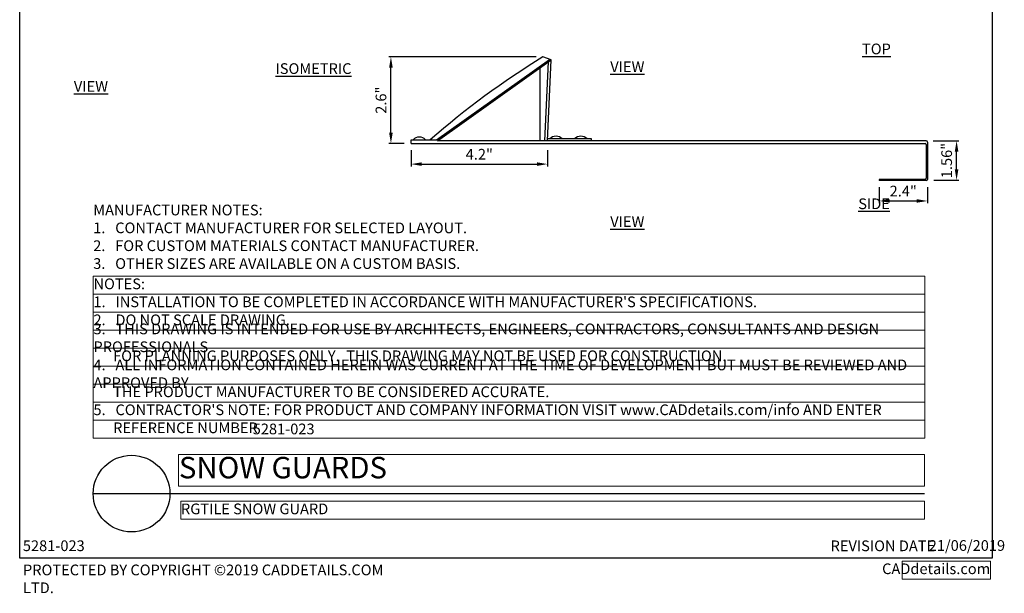
# Model space of a CAD drawing. Extents: x 0 to 219, y -8 to 280.
# Drawn here: x 0 to 219, y -8 to 120 of the extents above; entities that cross this region are included whole.
import ezdxf

# ---------------------------------------------------------------- set-up
doc = ezdxf.new("R2010")
doc.units = 0
doc.header["$LTSCALE"] = 10
doc.header["$MEASUREMENT"] = 0
doc.header["$PDMODE"] = 35
doc.layers.get('0').update_dxf_attribs({"linetype": 'CONTINUOUS'})
doc.layers.get('Defpoints').update_dxf_attribs({"linetype": 'CONTINUOUS'})
for name, color, linetype in [('5281-LOGO$0$CADdetails-7-FRAME', 7, 'CONTINUOUS'), ('5281-LOGO$0$CADdetails-7-VERYFINE', 7, 'CONTINUOUS'), ('5281-LOGO$0$CADdetails-FRAME', 7, 'CONTINUOUS'), ('CADdetails-1-FINE', 1, 'CONTINUOUS'), ('CADdetails-2-FINELIGHT', 2, 'CONTINUOUS'), ('CADdetails-7-VERYFINE', 7, 'CONTINUOUS'), ('CADdetails-9-EXTRAFINE', 9, 'CONTINUOUS')]:
    doc.layers.add(name, color=color, linetype=linetype)
doc.styles.add('5281-LOGO$0$CADdetails-DIMENSIONS', font='ARIALN.TTF', dxfattribs={"height": 2.38})
doc.styles.add('5281-LOGO$0$CADdetails-NOTES', font='ARIALN.TTF', dxfattribs={"height": 2.38})
doc.styles.add('CADdetails-DETAILTITLE', font='ARIALN.TTF', dxfattribs={"height": 4.77})
doc.styles.add('CADdetails-DIMENSIONS', font='ARIALN.TTF', dxfattribs={"height": 2.38})
doc.styles.add('CADdetails-NOTES', font='ARIALN.TTF', dxfattribs={"height": 2.38})
doc.dimstyles.new('CADdetails-DIM', dxfattribs={"dimtxt": 2.38, "dimasz": 2.38, "dimexe": 0.5, "dimexo": 1.5, "dimgap": 1, "dimtad": 1, "dimzin": 0, "dimdsep": 46, "dimtxsty": 'CADdetails-DIMENSIONS', "dimcen": 1, "dimclrd": 256, "dimclre": 256, "dimclrt": 256, "dimadec": 0, "dimazin": 0, "dimtfac": 1, "dimtofl": 0, "dimtmove": 0, "dimatfit": 3, "dimfxl": 1, "dimtolj": 1, "dimtzin": 0, "dimarcsym": 0})

# ---------------------------------------------------------------- blocks, each defined once
blk = doc.blocks.new('*T1')
at = {"layer": 'Defpoints', "color": 8, "linetype": 'ByBlock', "lineweight": 0, "transparency": 16777216}
for p, q in [((0, 0), (165.2, 0)), ((0, 0), (0, -4)), ((165.2, 0), (165.2, -4)), ((0, -4), (165.2, -4))]:
    blk.add_line(p, q, dxfattribs=at)
at = {"layer": 'CADdetails-1-FINE', "transparency": 16777216, "insert": (0.06, -2), "char_height": 2.38, "width": 165.0809, "attachment_point": 4, "style": 'CADdetails-NOTES'}
blk.add_mtext('RGTILE SNOW GUARD', dxfattribs=at)
blk = doc.blocks.new('*T2')
at = {"layer": 'Defpoints', "color": 8, "linetype": 'ByBlock', "lineweight": 0, "transparency": 16777216}
for p, q in [((0, 0), (165.65, 0)), ((0, 0), (0, -7)), ((165.65, 0), (165.65, -7)), ((0, -7), (165.65, -7))]:
    blk.add_line(p, q, dxfattribs=at)
at = {"layer": 'CADdetails-2-FINELIGHT', "transparency": 16777216, "insert": (0.06, -3.5), "char_height": 4.77, "width": 165.5323, "attachment_point": 4, "style": 'CADdetails-DETAILTITLE'}
blk.add_mtext('SNOW GUARDS ', dxfattribs=at)
blk = doc.blocks.new('*T18')
at = {"layer": 'Defpoints', "color": 8, "linetype": 'ByBlock', "lineweight": 0, "transparency": 16777216}
for p, q in [((0, 0), (19.6, 0)), ((0, 0), (0, -4)), ((19.6, 0), (19.6, -4)), ((0, -4), (19.6, -4))]:
    blk.add_line(p, q, dxfattribs=at)
at = {"layer": '5281-LOGO$0$CADdetails-7-FRAME', "transparency": 16777216, "insert": (19.54, -2), "char_height": 2.38, "width": 19.4793, "attachment_point": 6, "style": '5281-LOGO$0$CADdetails-NOTES'}
blk.add_mtext('CADdetails.com', dxfattribs=at)
blk = doc.blocks.new('*T19')
at = {"layer": 'Defpoints', "color": 8, "linetype": 'ByBlock', "lineweight": 0, "transparency": 16777216}
for p, q in [((0, 0), (184.71, 0)), ((0, 0), (0, -36)), ((184.71, 0), (184.71, -36)), ((0, -4), (184.71, -4)), ((0, -8), (184.71, -8)), ((0, -12), (184.71, -12)), ((0, -16), (184.71, -16)), ((0, -20), (184.71, -20)), ((0, -24), (184.71, -24)), ((0, -28), (184.71, -28)), ((0, -32), (184.71, -32)), ((0, -36), (184.71, -36))]:
    blk.add_line(p, q, dxfattribs=at)
at = {"layer": '5281-LOGO$0$CADdetails-7-VERYFINE', "transparency": 16777216, "char_height": 2.38, "width": 184.5948, "attachment_point": 4, "style": '5281-LOGO$0$CADdetails-NOTES'}
for s, insert in [('NOTES:', (0.06, -2)), ("1.   INSTALLATION TO BE COMPLETED IN ACCORDANCE WITH MANUFACTURER'S SPECIFICATIONS.", (0.06, -6)), ('2.   DO NOT SCALE DRAWING.', (0.06, -10)), ('3.   THIS DRAWING IS INTENDED FOR USE BY ARCHITECTS, ENGINEERS, CONTRACTORS, CONSULTANTS AND DESIGN PROFESSIONALS', (0.06, -14)), ('      FOR PLANNING PURPOSES ONLY.  THIS DRAWING MAY NOT BE USED FOR CONSTRUCTION.', (0.06, -18)), ('4.   ALL INFORMATION CONTAINED HEREIN WAS CURRENT AT THE TIME OF DEVELOPMENT BUT MUST BE REVIEWED AND APPROVED BY', (0.06, -22)), ('      THE PRODUCT MANUFACTURER TO BE CONSIDERED ACCURATE.', (0.06, -26)), ("5.   CONTRACTOR'S NOTE: FOR PRODUCT AND COMPANY INFORMATION VISIT www.CADdetails.com/info AND ENTER", (0.06, -30)), ('      REFERENCE NUMBER', (0.06, -34))]:
    blk.add_mtext(s, dxfattribs=dict(at, insert=insert))
blk = doc.blocks.new('5281-LOGO')
h = blk.add_hatch(color=256)
h.dxf.hatch_style = 1
h.set_gradient(color1=(28, 64, 96), color2=(28, 64, 96))
h.paths.add_polyline_path([(47.93, 269.63), (47.87, 269.84), (47.79, 270.04), (47.68, 270.22), (47.55, 270.4), (47.52, 270.43), (47.38, 270.58), (47.21, 270.72), (47.04, 270.84), (46.85, 270.95), (46.64, 271.04), (46.42, 271.11), (46.19, 271.17), (46.02, 271.2), (45.85, 271.23), (45.64, 271.25), (45.42, 271.26), (45.17, 271.27), (44.9, 271.28), (44.6, 271.28), (41.65, 271.28), (41.65, 271.05), (41.96, 271.05), (42.08, 271.04), (42.3, 271), (42.5, 270.92), (42.65, 270.79), (42.68, 270.75), (42.74, 270.61), (42.78, 270.41), (42.81, 270.15), (42.81, 269.84), (42.81, 264.62), (42.81, 264.62), (42.81, 264.31), (42.78, 264.06), (42.74, 263.87), (42.69, 263.74), (42.58, 263.61), (42.41, 263.5), (42.2, 263.43), (41.96, 263.41), (41.65, 263.41), (41.65, 263.18), (45.13, 263.18), (45.13, 263.41), (44.81, 263.41), (44.69, 263.41), (44.46, 263.46), (44.27, 263.54), (44.12, 263.68), (44.1, 263.71), (44.04, 263.85), (44, 264.05), (43.97, 264.3), (43.96, 264.62), (43.96, 266.98), (44.81, 266.98), (47.55, 263.18), (49.72, 263.18), (49.72, 263.41), (49.52, 263.44), (49.29, 263.49), (49.07, 263.55), (48.87, 263.63), (48.68, 263.73), (48.52, 263.84), (48.41, 263.92), (48.28, 264.04), (48.14, 264.19), (47.98, 264.37), (47.82, 264.57), (47.65, 264.81), (45.98, 267.13), (46, 267.14), (46.25, 267.2), (46.49, 267.27), (46.71, 267.36), (46.91, 267.46), (47.1, 267.56), (47.27, 267.68), (47.41, 267.81), (47.55, 267.94), (47.66, 268.09), (47.76, 268.25), (47.84, 268.42), (47.9, 268.6), (47.94, 268.79), (47.97, 268.99), (47.98, 269.2), (47.97, 269.41)])
h.paths.add_polyline_path([(46.63, 269.36), (46.64, 269.11), (46.64, 268.98), (46.61, 268.76), (46.56, 268.55), (46.48, 268.36), (46.37, 268.18), (46.24, 268.02), (46.08, 267.87), (45.9, 267.74), (45.81, 267.69), (45.63, 267.6), (45.44, 267.52), (45.24, 267.45), (45.02, 267.4), (44.79, 267.37), (44.55, 267.35), (44.29, 267.34), (43.96, 267.34), (43.96, 270.71), (44.01, 270.71), (44.27, 270.76), (44.51, 270.79), (44.71, 270.81), (44.89, 270.82), (44.97, 270.81), (45.21, 270.8), (45.43, 270.75), (45.64, 270.69), (45.83, 270.6), (46.01, 270.49), (46.17, 270.35), (46.2, 270.32), (46.33, 270.16), (46.45, 269.99), (46.53, 269.8), (46.59, 269.58)], flags=16)
h.paths.add_polyline_path([(55.21, 267.69), (55.07, 267.86), (55, 267.95), (54.85, 268.11), (54.69, 268.26), (54.52, 268.39), (54.34, 268.5), (54.15, 268.59), (53.96, 268.67), (53.75, 268.73), (53.54, 268.77), (53.31, 268.8), (53.08, 268.81), (53.06, 268.81), (52.83, 268.8), (52.62, 268.77), (52.4, 268.72), (52.19, 268.65), (51.98, 268.56), (51.78, 268.45), (51.66, 268.38), (51.49, 268.25), (51.33, 268.11), (51.18, 267.95), (51.04, 267.77), (50.92, 267.58), (50.8, 267.36), (50.71, 267.15), (50.62, 266.94), (50.56, 266.72), (50.5, 266.51), (50.46, 266.29), (50.44, 266.08), (50.43, 265.86), (50.44, 265.64), (50.46, 265.42), (50.5, 265.2), (50.55, 264.99), (50.62, 264.78), (50.7, 264.58), (50.8, 264.38), (50.92, 264.18), (51.05, 264), (51.12, 263.9), (51.27, 263.73), (51.43, 263.58), (51.6, 263.44), (51.77, 263.33), (51.96, 263.23), (52.15, 263.15), (52.35, 263.09), (52.57, 263.04), (52.79, 263.01), (53.02, 263), (53.12, 263.01), (53.35, 263.02), (53.57, 263.06), (53.79, 263.11), (53.99, 263.19), (54.19, 263.28), (54.39, 263.38), (54.54, 263.49), (54.7, 263.62), (54.86, 263.77), (55, 263.94), (55.13, 264.12), (55.25, 264.32), (55.37, 264.54), (55.45, 264.71), (55.53, 264.93), (55.59, 265.14), (55.64, 265.36), (55.68, 265.58), (55.7, 265.8), (55.71, 266.02), (55.7, 266.25), (55.68, 266.47), (55.64, 266.69), (55.58, 266.9), (55.51, 267.11), (55.43, 267.31), (55.32, 267.5)])
h.paths.add_polyline_path([(54.25, 267.36), (54.33, 267.17), (54.4, 266.97), (54.46, 266.76), (54.51, 266.54), (54.55, 266.31), (54.57, 266.07), (54.59, 265.81), (54.6, 265.55), (54.59, 265.32), (54.57, 265.04), (54.54, 264.79), (54.5, 264.56), (54.44, 264.34), (54.36, 264.16), (54.28, 263.99), (54.17, 263.85), (54.06, 263.72), (53.93, 263.62), (53.79, 263.54), (53.63, 263.49), (53.46, 263.46), (53.27, 263.45), (53.14, 263.45), (52.95, 263.49), (52.77, 263.55), (52.6, 263.64), (52.44, 263.76), (52.29, 263.91), (52.15, 264.08), (52.03, 264.29), (51.91, 264.52), (51.88, 264.6), (51.81, 264.8), (51.74, 265.01), (51.69, 265.22), (51.64, 265.43), (51.61, 265.66), (51.58, 265.89), (51.57, 266.12), (51.56, 266.36), (51.56, 266.48), (51.57, 266.74), (51.6, 266.97), (51.64, 267.19), (51.69, 267.38), (51.76, 267.56), (51.77, 267.59), (51.88, 267.81), (52.01, 268), (52.15, 268.15), (52.31, 268.27), (52.49, 268.35), (52.68, 268.4), (52.89, 268.42), (53.07, 268.41), (53.27, 268.36), (53.46, 268.28), (53.64, 268.17), (53.81, 268.02), (53.96, 267.84), (54.06, 267.7), (54.16, 267.53)], flags=16)
edge = h.paths.add_edge_path()
edge.add_spline(control_points=[(61.54, 264.11), (61.45, 264.06), (61.19, 263.9), (60.66, 263.71), (59.93, 263.74), (59.51, 264), (59.29, 264.13)], knot_values=[0, 0, 0, 0, 0.292999, 0.939826, 1.635968, 2.401151, 2.401151, 2.401151, 2.401151], degree=3, periodic=0)
edge.add_line((59.29, 264.13), (59.12, 264.25))
edge.add_line((59.12, 264.25), (58.96, 264.39))
edge.add_line((58.96, 264.39), (58.82, 264.57))
edge.add_line((58.82, 264.57), (58.69, 264.77))
edge.add_line((58.69, 264.77), (58.62, 264.89))
edge.add_line((58.62, 264.89), (58.52, 265.09))
edge.add_line((58.52, 265.09), (58.45, 265.29))
edge.add_line((58.45, 265.29), (58.38, 265.5))
edge.add_line((58.38, 265.5), (58.33, 265.71))
edge.add_line((58.33, 265.71), (58.3, 265.94))
edge.add_line((58.3, 265.94), (58.28, 266.17))
edge.add_line((58.28, 266.17), (58.27, 266.41))
edge.add_line((58.27, 266.41), (58.27, 266.47))
edge.add_line((58.27, 266.47), (58.28, 266.71))
edge.add_line((58.28, 266.71), (58.31, 266.94))
edge.add_line((58.31, 266.94), (58.36, 267.16))
edge.add_line((58.36, 267.16), (58.42, 267.36))
edge.add_spline(control_points=[(58.42, 267.36), (58.56, 267.52), (58.82, 267.83), (59.35, 268.07), (59.88, 268.09), (60.36, 267.79), (60.55, 267.45), (60.66, 267.25)], knot_values=[0, 0, 0, 0, 0.609835, 1.21633, 1.685347, 2.137323, 2.829763, 2.829763, 2.829763, 2.829763], degree=3, periodic=0)
edge.add_spline(control_points=[(60.66, 267.25), (60.71, 267.19), (60.86, 266.99), (61.32, 267.11), (61.89, 267.17), (61.86, 267.68), (61.7, 267.88), (61.6, 268.02)], knot_values=[0, 0, 0, 0, 0.218829, 0.711337, 1.301912, 1.550356, 2.063566, 2.063566, 2.063566, 2.063566], degree=3, periodic=0)
edge.add_line((61.6, 268.02), (61.47, 268.19))
edge.add_line((61.47, 268.19), (61.3, 268.34))
edge.add_line((61.3, 268.34), (61.1, 268.48))
edge.add_line((61.1, 268.48), (60.98, 268.54))
edge.add_line((60.98, 268.54), (60.77, 268.64))
edge.add_line((60.77, 268.64), (60.56, 268.71))
edge.add_line((60.56, 268.71), (60.35, 268.77))
edge.add_line((60.35, 268.77), (60.13, 268.8))
edge.add_line((60.13, 268.8), (59.91, 268.81))
edge.add_line((59.91, 268.81), (59.69, 268.8))
edge.add_line((59.69, 268.8), (59.46, 268.77))
edge.add_line((59.46, 268.77), (59.25, 268.73))
edge.add_line((59.25, 268.73), (59.04, 268.67))
edge.add_line((59.04, 268.67), (58.85, 268.59))
edge.add_line((58.85, 268.59), (58.66, 268.5))
edge.add_line((58.66, 268.5), (58.48, 268.38))
edge.add_line((58.48, 268.38), (58.31, 268.25))
edge.add_line((58.31, 268.25), (58.14, 268.1))
edge.add_line((58.14, 268.1), (57.99, 267.94))
edge.add_line((57.99, 267.94), (57.87, 267.78))
edge.add_line((57.87, 267.78), (57.75, 267.6))
edge.add_line((57.75, 267.6), (57.64, 267.42))
edge.add_line((57.64, 267.42), (57.55, 267.23))
edge.add_line((57.55, 267.23), (57.47, 267.02))
edge.add_line((57.47, 267.02), (57.4, 266.81))
edge.add_line((57.4, 266.81), (57.35, 266.6))
edge.add_line((57.35, 266.6), (57.32, 266.38))
edge.add_line((57.32, 266.38), (57.3, 266.14))
edge.add_line((57.3, 266.14), (57.29, 265.91))
edge.add_line((57.29, 265.91), (57.29, 265.83))
edge.add_line((57.29, 265.83), (57.3, 265.59))
edge.add_line((57.3, 265.59), (57.33, 265.36))
edge.add_line((57.33, 265.36), (57.36, 265.14))
edge.add_line((57.36, 265.14), (57.41, 264.92))
edge.add_line((57.41, 264.92), (57.48, 264.71))
edge.add_line((57.48, 264.71), (57.55, 264.51))
edge.add_line((57.55, 264.51), (57.65, 264.32))
edge.add_line((57.65, 264.32), (57.75, 264.13))
edge.add_line((57.75, 264.13), (57.87, 263.95))
edge.add_line((57.87, 263.95), (57.94, 263.84))
edge.add_line((57.94, 263.84), (58.09, 263.67))
edge.add_line((58.09, 263.67), (58.24, 263.51))
edge.add_line((58.24, 263.51), (58.41, 263.38))
edge.add_line((58.41, 263.38), (58.59, 263.26))
edge.add_line((58.59, 263.26), (58.77, 263.17))
edge.add_line((58.77, 263.17), (58.97, 263.1))
edge.add_line((58.97, 263.1), (59.17, 263.05))
edge.add_line((59.17, 263.05), (59.39, 263.02))
edge.add_line((59.39, 263.02), (59.61, 263))
edge.add_line((59.61, 263), (59.82, 263.01))
edge.add_line((59.82, 263.01), (60.03, 263.04))
edge.add_spline(control_points=[(60.03, 263.04), (60.22, 263.08), (60.69, 263.16), (61.3, 263.47), (61.67, 263.79), (61.82, 263.91)], knot_values=[0, 0, 0, 0, 0.56625, 1.430056, 2.021301, 2.021301, 2.021301, 2.021301], degree=3, periodic=0)
edge.add_spline(control_points=[(61.82, 263.91), (61.79, 263.97), (61.73, 264.08), (61.6, 264.1), (61.54, 264.11)], knot_values=[0, 0, 0, 0, 0.179018, 0.362524, 0.362524, 0.362524, 0.362524], degree=3, periodic=0)
edge = h.paths.add_edge_path()
edge.add_line((64.63, 266.22), (64.63, 271.68))
edge.add_spline(control_points=[(64.63, 271.68), (64.41, 271.65), (64.01, 271.59), (63.37, 271.53), (62.95, 271.51), (62.7, 271.5)], knot_values=[0, 0, 0, 0, 0.679194, 1.19632, 1.946662, 1.946662, 1.946662, 1.946662], degree=3, periodic=0)
edge.add_spline(control_points=[(62.7, 271.5), (62.71, 271.43), (62.74, 271.28), (62.82, 271.16), (62.87, 271.1)], knot_values=[0, 0, 0, 0, 0.212491, 0.435358, 0.435358, 0.435358, 0.435358], degree=3, periodic=0)
edge.add_spline(control_points=[(62.87, 271.1), (63.06, 271.11), (63.32, 271.13), (63.59, 270.87), (63.66, 270.4), (63.64, 270.01), (63.63, 269.72)], knot_values=[0, 0, 0, 0, 0.539671, 0.747623, 1.047008, 1.919954, 1.919954, 1.919954, 1.919954], degree=3, periodic=0)
edge.add_line((63.63, 269.72), (63.63, 269.36))
edge.add_line((63.63, 269.36), (63.63, 264.39))
edge.add_line((63.63, 264.39), (63.63, 264.35))
edge.add_line((63.63, 264.35), (63.62, 264.08))
edge.add_line((63.62, 264.08), (63.59, 263.86))
edge.add_line((63.59, 263.86), (63.53, 263.7))
edge.add_line((63.53, 263.7), (63.51, 263.67))
edge.add_line((63.51, 263.67), (63.41, 263.55))
edge.add_line((63.41, 263.55), (63.23, 263.47))
edge.add_line((63.23, 263.47), (63, 263.43))
edge.add_line((63, 263.43), (62.71, 263.41))
edge.add_line((62.71, 263.41), (62.71, 263.18))
edge.add_line((62.71, 263.18), (65.52, 263.18))
edge.add_line((65.52, 263.18), (65.52, 263.41))
edge.add_line((65.52, 263.41), (65.29, 263.41))
edge.add_line((65.29, 263.41), (65.06, 263.44))
edge.add_line((65.06, 263.44), (64.92, 263.48))
edge.add_line((64.92, 263.48), (64.83, 263.54))
edge.add_line((64.83, 263.54), (64.75, 263.68))
edge.add_line((64.75, 263.68), (64.68, 263.87))
edge.add_line((64.68, 263.87), (64.65, 264.12))
edge.add_line((64.65, 264.12), (64.63, 264.43))
edge.add_line((64.63, 264.43), (64.63, 266.22))
h.paths.add_polyline_path([(65.59, 266.52), (67, 267.81), (67.12, 267.91), (67.3, 268.05), (67.49, 268.17), (67.68, 268.26), (67.88, 268.34), (68.09, 268.4), (68.31, 268.44), (68.53, 268.45), (68.53, 268.65), (66.15, 268.65), (66.15, 268.45), (66.36, 268.42), (66.52, 268.31), (66.57, 268.15), (66.52, 268), (66.51, 267.98), (66.41, 267.87), (66.24, 267.71), (66, 267.49), (64.63, 266.22), (66.3, 264.09), (66.35, 264.03), (66.48, 263.81), (66.53, 263.65), (66.52, 263.56), (66.39, 263.45), (66.15, 263.41), (66.15, 263.18), (68.81, 263.18), (68.81, 263.41), (68.7, 263.41), (68.45, 263.43), (68.28, 263.46), (68.16, 263.52), (67.98, 263.65), (67.78, 263.82), (67.75, 263.86), (67.64, 263.97), (67.52, 264.12), (67.37, 264.3), (67.19, 264.51), (67, 264.76)])
edge = h.paths.add_edge_path()
edge.add_line((74.63, 267.6), (74.66, 267.67))
edge.add_line((74.66, 267.67), (74.78, 267.93))
edge.add_line((74.78, 267.93), (74.84, 268.05))
edge.add_line((74.84, 268.05), (74.88, 268.11))
edge.add_line((74.88, 268.11), (75.04, 268.27))
edge.add_line((75.04, 268.27), (75.22, 268.37))
edge.add_line((75.22, 268.37), (75.44, 268.42))
edge.add_line((75.44, 268.42), (75.44, 268.65))
edge.add_line((75.44, 268.65), (73.66, 268.65))
edge.add_line((73.66, 268.65), (73.66, 268.42))
edge.add_line((73.66, 268.42), (73.83, 268.41))
edge.add_line((73.83, 268.41), (74.02, 268.38))
edge.add_line((74.02, 268.38), (74.14, 268.3))
edge.add_line((74.14, 268.3), (74.21, 268.11))
edge.add_line((74.21, 268.11), (74.21, 268.07))
edge.add_line((74.21, 268.07), (74.18, 267.85))
edge.add_line((74.18, 267.85), (74.1, 267.63))
edge.add_line((74.1, 267.63), (72.88, 264.61))
edge.add_line((72.88, 264.61), (71.55, 267.36))
edge.add_line((71.55, 267.36), (71.54, 267.37))
edge.add_line((71.54, 267.37), (71.43, 267.63))
edge.add_line((71.43, 267.63), (71.37, 267.84))
edge.add_line((71.37, 267.84), (71.35, 268.01))
edge.add_line((71.35, 268.01), (71.37, 268.16))
edge.add_line((71.37, 268.16), (71.47, 268.3))
edge.add_line((71.47, 268.3), (71.64, 268.39))
edge.add_line((71.64, 268.39), (71.89, 268.42))
edge.add_line((71.89, 268.42), (72.01, 268.42))
edge.add_line((72.01, 268.42), (72.01, 268.65))
edge.add_line((72.01, 268.65), (69.47, 268.65))
edge.add_line((69.47, 268.65), (69.47, 268.42))
edge.add_line((69.47, 268.42), (69.49, 268.41))
edge.add_line((69.49, 268.41), (69.74, 268.34))
edge.add_line((69.74, 268.34), (69.91, 268.25))
edge.add_line((69.91, 268.25), (70.05, 268.13))
edge.add_line((70.05, 268.13), (70.18, 267.96))
edge.add_line((70.18, 267.96), (70.31, 267.76))
edge.add_line((70.31, 267.76), (70.43, 267.51))
edge.add_line((70.43, 267.51), (72.4, 263.4))
edge.add_line((72.4, 263.4), (72.01, 262.44))
edge.add_line((72.01, 262.44), (72.01, 262.43))
edge.add_line((72.01, 262.43), (71.88, 262.16))
edge.add_line((71.88, 262.16), (71.75, 261.93))
edge.add_line((71.75, 261.93), (71.62, 261.76))
edge.add_line((71.62, 261.76), (71.48, 261.64))
edge.add_spline(control_points=[(71.48, 261.64), (71.27, 261.6), (70.82, 261.53), (70.41, 261.72), (70.18, 261.83)], knot_values=[0, 0, 0, 0, 0.617046, 1.343169, 1.343169, 1.343169, 1.343169], degree=3, periodic=0)
edge.add_spline(control_points=[(70.18, 261.83), (70.14, 261.76), (69.96, 261.47), (69.89, 261.13), (69.84, 260.87)], knot_values=[0, 0, 0, 0, 0.230576, 1.018146, 1.018146, 1.018146, 1.018146], degree=3, periodic=0)
edge.add_line((69.84, 260.87), (69.99, 260.72))
edge.add_line((69.99, 260.72), (70.13, 260.63))
edge.add_line((70.13, 260.63), (70.33, 260.56))
edge.add_line((70.33, 260.56), (70.55, 260.53))
edge.add_line((70.55, 260.53), (70.73, 260.54))
edge.add_line((70.73, 260.54), (70.93, 260.58))
edge.add_line((70.93, 260.58), (71.12, 260.66))
edge.add_line((71.12, 260.66), (71.32, 260.76))
edge.add_line((71.32, 260.76), (71.51, 260.89))
edge.add_line((71.51, 260.89), (71.69, 261.06))
edge.add_line((71.69, 261.06), (71.82, 261.19))
edge.add_line((71.82, 261.19), (71.96, 261.36))
edge.add_line((71.96, 261.36), (72.09, 261.54))
edge.add_line((72.09, 261.54), (72.2, 261.73))
edge.add_line((72.2, 261.73), (72.31, 261.93))
edge.add_line((72.31, 261.93), (72.4, 262.15))
edge.add_line((72.4, 262.15), (74.63, 267.6))
h.paths.add_polyline_path([(82.01, 271.18), (82.01, 271.18), (81.74, 271.16), (81.5, 271.14), (81.29, 271.14), (81.24, 271.13), (80.99, 271.12), (80.77, 271.12), (80.66, 271.12), (80.4, 271.14), (80.23, 271.14), (80, 271.16), (79.71, 271.18), (79.71, 270.79), (79.85, 270.79), (80.14, 270.76), (80.36, 270.72), (80.49, 270.66), (80.54, 270.63), (80.62, 270.45), (80.65, 270.17), (80.65, 270.1), (80.6, 264.45), (80.6, 264.41), (80.59, 264.23), (80.56, 263.99), (80.49, 263.77), (80.4, 263.59), (80.29, 263.44), (80.14, 263.32), (79.97, 263.24), (79.77, 263.19), (79.54, 263.17), (79.54, 262.79), (79.64, 262.8), (79.91, 262.82), (80.14, 262.83), (80.33, 262.84), (80.55, 262.85), (80.76, 262.85), (80.94, 262.85), (81.21, 262.84), (81.25, 262.84), (81.44, 262.83), (81.69, 262.81), (81.98, 262.79), (81.98, 263.17), (81.82, 263.18), (81.55, 263.21), (81.35, 263.27), (81.21, 263.38), (81.13, 263.52), (81.07, 263.72), (81.04, 263.98), (81.03, 264.3), (81.03, 264.46), (81.08, 270.65), (81.17, 270.65), (83.9, 262.96), (84.16, 262.9), (86.92, 270.65), (86.97, 270.65), (86.97, 264.12), (86.96, 263.95), (86.94, 263.67), (86.88, 263.47), (86.8, 263.33), (86.75, 263.29), (86.58, 263.23), (86.34, 263.18), (86.03, 263.17), (86.03, 262.79), (86.07, 262.8), (86.36, 262.81), (86.61, 262.82), (86.83, 262.83), (87.01, 262.84), (87.12, 262.84), (87.37, 262.85), (87.58, 262.85), (87.8, 262.85), (88.07, 262.84), (88.23, 262.83), (88.45, 262.82), (88.71, 262.81), (89, 262.79), (89, 263.16), (88.85, 263.17), (88.56, 263.2), (88.35, 263.25), (88.22, 263.32), (88.17, 263.39), (88.11, 263.55), (88.07, 263.8), (88.06, 264.12), (88.06, 269.9), (88.06, 270.04), (88.09, 270.32), (88.14, 270.53), (88.23, 270.65), (88.27, 270.68), (88.44, 270.74), (88.68, 270.78), (89, 270.79), (89, 271.18), (88.76, 271.16), (88.52, 271.15), (88.31, 271.14), (88.25, 271.13), (88, 271.12), (87.78, 271.12), (87.65, 271.12), (87.39, 271.14), (87.25, 271.14), (87.01, 271.16), (86.74, 271.18), (84.37, 264.54)])
h.paths.add_polyline_path([(99.57, 268.47), (99.45, 268.45), (99.22, 268.42), (98.98, 268.4), (98.74, 268.37), (98.54, 268.35), (98.31, 268.33), (98.07, 268.3), (97.82, 268.28), (97.82, 267.96), (97.85, 267.96), (98.16, 267.93), (98.39, 267.89), (98.52, 267.82), (98.58, 267.75), (98.64, 267.54), (98.66, 267.24), (98.66, 264.78), (98.66, 264.69), (98.67, 264.39), (98.7, 264.12), (98.74, 263.88), (98.8, 263.66), (98.87, 263.47), (98.96, 263.3), (99.07, 263.16), (99.11, 263.11), (99.26, 262.98), (99.44, 262.88), (99.64, 262.79), (99.88, 262.74), (100.13, 262.7), (100.42, 262.69), (100.5, 262.69), (100.75, 262.71), (100.99, 262.74), (101.22, 262.78), (101.44, 262.84), (101.64, 262.92), (101.81, 263), (102, 263.12), (102.19, 263.27), (102.36, 263.43), (102.51, 263.62), (102.52, 262.79), (102.74, 262.81), (102.96, 262.82), (103.07, 262.83), (103.3, 262.83), (103.35, 262.83), (103.61, 262.82), (103.61, 262.82), (103.83, 262.81), (104.09, 262.79), (104.09, 263.12), (103.91, 263.14), (103.66, 263.2), (103.52, 263.27), (103.47, 263.34), (103.42, 263.54), (103.4, 263.85), (103.4, 268.47), (103.29, 268.45), (103.06, 268.43), (102.82, 268.4), (102.58, 268.37), (102.37, 268.35), (102.13, 268.32), (101.89, 268.3), (101.64, 268.28), (101.64, 267.95), (101.67, 267.95), (101.98, 267.93), (102.21, 267.89), (102.34, 267.82), (102.4, 267.75), (102.46, 267.54), (102.48, 267.24), (102.48, 264.32), (102.47, 264.27), (102.42, 264.06), (102.31, 263.86), (102.16, 263.69), (101.96, 263.53), (101.93, 263.51), (101.73, 263.4), (101.52, 263.31), (101.3, 263.25), (101.06, 263.22), (100.81, 263.2), (100.68, 263.21), (100.42, 263.24), (100.19, 263.3), (100, 263.39), (99.86, 263.52), (99.75, 263.66), (99.67, 263.85), (99.62, 264.07), (99.58, 264.33), (99.57, 264.63)])
h.paths.add_polyline_path([(107.81, 267.26), (107.98, 267.45), (108.04, 267.5), (108.23, 267.67), (108.42, 267.82), (108.62, 267.92), (108.83, 268), (109.04, 268.05), (109.27, 268.06), (109.53, 268.04), (109.75, 267.97), (109.93, 267.86), (110.07, 267.7), (110.09, 267.67), (110.17, 267.5), (110.24, 267.31), (110.28, 267.08), (110.31, 266.81), (110.32, 266.52), (110.32, 263.91), (110.31, 263.66), (110.27, 263.42), (110.2, 263.29), (110.15, 263.26), (109.99, 263.2), (109.73, 263.16), (109.39, 263.12), (109.39, 262.79), (109.57, 262.8), (109.84, 262.82), (110.06, 262.83), (110.25, 262.84), (110.51, 262.85), (110.72, 262.85), (110.82, 262.85), (111.08, 262.84), (111.17, 262.84), (111.36, 262.83), (111.61, 262.81), (111.93, 262.79), (111.93, 263.12), (111.76, 263.14), (111.51, 263.2), (111.36, 263.27), (111.32, 263.33), (111.26, 263.53), (111.24, 263.84), (111.24, 266.38), (111.24, 266.45), (111.23, 266.74), (111.2, 267.01), (111.16, 267.26), (111.11, 267.48), (111.03, 267.67), (110.94, 267.84), (110.84, 267.99), (110.8, 268.03), (110.65, 268.16), (110.48, 268.27), (110.28, 268.36), (110.05, 268.42), (109.8, 268.45), (109.52, 268.47), (109.42, 268.47), (109.17, 268.45), (108.94, 268.4), (108.72, 268.34), (108.51, 268.26), (108.31, 268.15), (108.16, 268.04), (107.99, 267.91), (107.83, 267.74), (107.67, 267.56), (107.52, 267.36), (107.38, 267.14), (107.38, 268.47), (107.27, 268.45), (107.03, 268.42), (106.8, 268.39), (106.55, 268.36), (106.49, 268.36), (106.27, 268.34), (106.04, 268.32), (105.79, 268.3), (105.53, 268.28), (105.53, 267.95), (105.71, 267.95), (106, 267.93), (106.21, 267.89), (106.34, 267.83), (106.4, 267.75), (106.47, 267.54), (106.48, 267.24), (106.48, 263.91), (106.48, 263.66), (106.44, 263.43), (106.36, 263.3), (106.3, 263.26), (106.13, 263.21), (105.87, 263.16), (105.53, 263.12), (105.53, 262.79), (105.76, 262.81), (106.03, 262.82), (106.25, 262.83), (106.42, 262.84), (106.67, 262.85), (106.88, 262.85), (107, 262.85), (107.27, 262.84), (107.35, 262.84), (107.54, 262.83), (107.8, 262.81), (108.1, 262.79), (108.1, 263.12), (107.91, 263.15), (107.66, 263.2), (107.52, 263.27), (107.46, 263.37), (107.42, 263.59), (107.4, 263.91), (107.4, 266.15), (107.4, 266.21), (107.43, 266.43), (107.48, 266.64), (107.56, 266.85), (107.67, 267.06)])
h.paths.add_polyline_path([(114.29, 267.83), (115.7, 267.83), (115.7, 268.14), (114.29, 268.14), (114.34, 269.85), (113.99, 269.85), (113.96, 269.63), (113.89, 269.39), (113.82, 269.17), (113.72, 268.97), (113.6, 268.77), (113.5, 268.64), (113.34, 268.47), (113.17, 268.32), (112.97, 268.19), (112.75, 268.07), (112.75, 267.83), (113.37, 267.83), (113.28, 264.36), (113.28, 264.19), (113.28, 264.14), (113.29, 263.85), (113.33, 263.6), (113.39, 263.38), (113.47, 263.19), (113.57, 263.04), (113.63, 262.97), (113.8, 262.85), (113.99, 262.76), (114.23, 262.71), (114.5, 262.69), (114.59, 262.69), (114.83, 262.72), (115.05, 262.78), (115.26, 262.87), (115.45, 262.99), (115.5, 263.02), (115.66, 263.18), (115.8, 263.36), (115.91, 263.57), (116, 263.8), (115.76, 263.89), (115.72, 263.8), (115.59, 263.59), (115.43, 263.44), (115.4, 263.42), (115.19, 263.33), (114.95, 263.3), (114.73, 263.32), (114.52, 263.4), (114.38, 263.54), (114.31, 263.69), (114.25, 263.89), (114.22, 264.14), (114.21, 264.45), (114.21, 264.73)])
h.paths.add_polyline_path([(51.02, 26.17), (67.07, 26.17), (67.07, 31.12), (51.02, 31.12)], flags=9)
h.paths.add_polyline_path([(-0.03, 0.22), (16.02, 0.22), (16.02, 5.17), (-0.03, 5.17)], flags=9)
h.paths.add_polyline_path([(200.99, 0.26), (215.83, 0.26), (215.83, 5.21), (200.99, 5.21)], flags=9)
h.paths.add_polyline_path([(179.28, 0.19), (201.52, 0.19), (201.52, 5.15), (179.28, 5.15)], flags=9)
at = {"layer": '5281-LOGO$0$CADdetails-FRAME'}
blk.add_lwpolyline([(216, 0), (0, 0), (0, 280), (216, 280)], close=True, dxfattribs=at)
for name, p in [('*T19', (16.3, 62.65)), ('*T18', (196, -0.69))]:
    blk.add_blockref(name, p)
at = {"layer": '5281-LOGO$0$CADdetails-7-FRAME', "insert": (201.88, 3.98), "char_height": 2.38, "attachment_point": 1, "style": '5281-LOGO$0$CADdetails-DIMENSIONS'}
blk.add_mtext_dynamic_manual_height_columns('21/06/2019', width=13.6761, gutter_width=23.85, heights=[0], dxfattribs=at)
at = {"layer": '5281-LOGO$0$CADdetails-7-VERYFINE', "char_height": 2.38, "attachment_point": 1, "style": '5281-LOGO$0$CADdetails-NOTES'}
for s, width, insert in [('5281-023', 53.6533, (51.73, 29.89)), ('5281-023', 53.6533, (0.68, 3.93)), ('REVISION DATE', 24.5006, (180.08, 3.91))]:
    blk.add_mtext_dynamic_manual_height_columns(s, width=width, gutter_width=11.9, heights=[0], dxfattribs=dict(at, insert=insert))
at = {"layer": '5281-LOGO$0$CADdetails-7-VERYFINE', "insert": (0.71, -1.45), "char_height": 2.38, "width": 82.1295, "attachment_point": 1, "style": '5281-LOGO$0$CADdetails-NOTES'}
blk.add_mtext('PROTECTED BY COPYRIGHT ©2019 CADDETAILS.COM LTD.', dxfattribs=at)
blk = doc.blocks.new('*D13')
at = {"layer": 'CADdetails-7-VERYFINE', "lineweight": -2, "transparency": 16777216}
for p, q in [((114.71, 111.4), (81.93, 111.4)), ((82.43, 94.56), (82.43, 109.02)), ((85.39, 92.18), (81.93, 92.18))]:
    blk.add_line(p, q, dxfattribs=at)
at = {"layer": 'CADdetails-7-VERYFINE', "transparency": 16777216}
for points in [[(82.03, 109.02), (82.83, 109.02), (82.43, 111.4)], [(82.03, 94.56), (82.83, 94.56), (82.43, 92.18)]]:
    blk.add_solid(points, dxfattribs=at)
at = {"layer": 'Defpoints', "color": 0, "transparency": 16777216}
for p in [(82.43, 111.4), (116.21, 111.4), (86.89, 92.18)]:
    blk.add_point(p, dxfattribs=at)
at = {"layer": 'CADdetails-7-VERYFINE', "transparency": 16777216, "insert": (80.22, 101.79), "char_height": 2.38, "attachment_point": 5, "rotation": 90, "style": 'CADdetails-DIMENSIONS'}
blk.add_mtext('\\A1;2.6"', dxfattribs=at)
blk = doc.blocks.new('*D14')
at = {"layer": 'CADdetails-7-VERYFINE', "lineweight": -2, "transparency": 16777216}
for p, q in [((86.89, 90.68), (86.89, 87.08)), ((117.23, 90.68), (117.23, 87.08)), ((89.27, 87.58), (114.85, 87.58))]:
    blk.add_line(p, q, dxfattribs=at)
at = {"layer": 'CADdetails-7-VERYFINE', "transparency": 16777216}
for points in [[(89.27, 87.97), (89.27, 87.18), (86.89, 87.58)], [(114.85, 87.97), (114.85, 87.18), (117.23, 87.58)]]:
    blk.add_solid(points, dxfattribs=at)
at = {"layer": 'Defpoints', "color": 0, "transparency": 16777216}
for p in [(86.89, 92.18), (117.23, 92.18), (117.23, 87.58)]:
    blk.add_point(p, dxfattribs=at)
at = {"layer": 'CADdetails-7-VERYFINE', "transparency": 16777216, "insert": (102.06, 89.77), "char_height": 2.38, "attachment_point": 5, "style": 'CADdetails-DIMENSIONS'}
blk.add_mtext('\\A1;4.2"', dxfattribs=at)
blk = doc.blocks.new('*D15')
at = {"layer": 'CADdetails-7-VERYFINE', "lineweight": -2, "transparency": 16777216}
for p, q in [((202.84, 92.73), (208.57, 92.73)), ((208.07, 86.39), (208.07, 90.35)), ((203.02, 84.01), (208.57, 84.01))]:
    blk.add_line(p, q, dxfattribs=at)
at = {"layer": 'CADdetails-7-VERYFINE', "transparency": 16777216}
for points in [[(207.67, 90.35), (208.47, 90.35), (208.07, 92.73)], [(207.67, 86.39), (208.47, 86.39), (208.07, 84.01)]]:
    blk.add_solid(points, dxfattribs=at)
at = {"layer": 'Defpoints', "color": 0, "transparency": 16777216}
for p in [(201.34, 92.73), (208.07, 92.73), (201.52, 84.01)]:
    blk.add_point(p, dxfattribs=at)
at = {"layer": 'CADdetails-7-VERYFINE', "transparency": 16777216, "insert": (205.86, 88.37), "char_height": 2.38, "attachment_point": 5, "rotation": 90, "style": 'CADdetails-DIMENSIONS'}
blk.add_mtext('\\A1;1.56"', dxfattribs=at)
blk = doc.blocks.new('*D16')
at = {"layer": 'CADdetails-7-VERYFINE', "lineweight": -2, "transparency": 16777216}
for p, q in [((190.86, 82.43), (190.86, 78.88)), ((201.59, 82.43), (201.59, 78.88)), ((193.24, 79.38), (199.21, 79.38))]:
    blk.add_line(p, q, dxfattribs=at)
at = {"layer": 'CADdetails-7-VERYFINE', "transparency": 16777216}
for points in [[(193.24, 79.78), (193.24, 78.99), (190.86, 79.38)], [(199.21, 79.78), (199.21, 78.99), (201.59, 79.38)]]:
    blk.add_solid(points, dxfattribs=at)
at = {"layer": 'Defpoints', "color": 0, "transparency": 16777216}
for p in [(190.86, 83.93), (201.59, 83.93), (201.59, 79.38)]:
    blk.add_point(p, dxfattribs=at)
at = {"layer": 'CADdetails-7-VERYFINE', "transparency": 16777216, "insert": (196.22, 81.58), "char_height": 2.38, "attachment_point": 5, "style": 'CADdetails-DIMENSIONS'}
blk.add_mtext('\\A1;2.4"', dxfattribs=at)

msp = doc.modelspace()

# ---------------------------------------------------------------- linework, layer by layer
at = {"layer": 'CADdetails-2-FINELIGHT'}
msp.add_line((16.299, 14.322), (200.936, 14.322), dxfattribs=at)
msp.add_circle((24.826, 14.322), 8.527, dxfattribs=at)
at = {"layer": 'CADdetails-9-EXTRAFINE'}
for p, q in [((92.585, 92.981), (117.662, 110.865)), ((92.752, 92.731), (118.004, 110.741)), ((118.004, 110.741), (116.206, 111.396)), ((116.644, 92.731), (117.445, 110.342)), ((117.206, 92.731), (118.004, 110.741)), ((115.543, 92.731), (115.543, 108.986)), ((86.892, 92.181), (86.892, 92.981)), ((86.892, 92.981), (92.585, 92.981)), ((86.892, 92.181), (201.092, 92.181)), ((201.342, 92.731), (92.752, 92.731)), ((127.014, 93.182), (117.226, 93.182)), ((127.014, 92.731), (127.014, 93.182)), ((201.342, 91.931), (201.342, 84.434)), ((201.592, 92.481), (201.592, 84.184)), ((201.092, 84.184), (190.856, 84.184)), ((190.856, 84.184), (190.856, 83.934)), ((201.342, 83.934), (190.856, 83.934))]:
    msp.add_line(p, q, dxfattribs=at)
for centre, radius, start, end in [((212.126, -45.194), 183.633, 121.48965, 131.19666), ((88.749, 91.675), 1.909, 43.17149, 136.82851), ((119.102, 91.876), 1.909, 43.17149, 136.82851), ((124.627, 91.876), 1.909, 43.17149, 136.82851), ((201.092, 91.931), 0.25, 0, 90), ((201.342, 92.481), 0.25, 0, 90), ((201.092, 84.434), 0.25, 270, 0), ((201.342, 84.184), 0.25, 270, 0)]:
    msp.add_arc(centre, radius, start, end, dxfattribs=at)

# ---------------------------------------------------------------- block references
for name, p in [('5281-LOGO', (0, 0)), ('*T2', (35.283, 22.987)), ('*T1', (35.735, 12.622))]:
    msp.add_blockref(name, p)

# ---------------------------------------------------------------- texts
at = {"layer": 'CADdetails-2-FINELIGHT', "char_height": 2.38, "attachment_point": 1, "style": 'CADdetails-NOTES'}
for s, insert in [('\\pi23.493;{\\LTOP VIEW}', (131.147, 114.371)), ('\\pi18.818;{\\LISOMETRIC VIEW}', (12.009, 109.998)), ('\\pi23.142;{\\LSIDE VIEW}', (131.147, 79.948))]:
    msp.add_mtext_dynamic_manual_height_columns(s, width=60.22485, gutter_width=11.9, heights=[0], dxfattribs=dict(at, insert=insert))
at = {"layer": 'CADdetails-7-VERYFINE', "insert": (16.304, 78.561), "char_height": 2.38, "attachment_point": 1, "style": 'CADdetails-NOTES'}
msp.add_mtext_dynamic_manual_height_columns('MANUFACTURER NOTES:\\P1.   CONTACT MANUFACTURER FOR SELECTED LAYOUT.\\P2.   FOR CUSTOM MATERIALS CONTACT MANUFACTURER.\\P3.   OTHER SIZES ARE AVAILABLE ON A CUSTOM BASIS. ', width=111.1784, gutter_width=11.9, heights=[0], dxfattribs=at)

# ---------------------------------------------------------------- dimensions: what is measured, and where the dimension line sits
at = {"layer": 'CADdetails-7-VERYFINE'}
for base, p1, p2, text, picture, middle in [((82.432, 111.396), (86.892, 92.181), (116.206, 111.396), '2.6"', '*D13', (80.216, 101.789)), ((208.071, 92.731), (201.518, 84.008), (201.342, 92.731), '1.56"', '*D15', (205.856, 88.369))]:
    dim = msp.add_linear_dim(base=base, p1=p1, p2=p2, angle=90, text=text, dimstyle='CADdetails-DIM', dxfattribs=at)
    dim.commit()
    dim.dimension.update_dxf_attribs({"geometry": picture, "text_midpoint": middle})
for base, p1, p2, text, picture, middle in [((117.225, 87.576), (86.892, 92.181), (117.225, 92.181), '4.2"', '*D14', (102.058, 89.771)), ((201.592, 79.383), (190.856, 83.934), (201.592, 83.934), '2.4"', '*D16', (196.224, 81.578))]:
    dim = msp.add_linear_dim(base=base, p1=p1, p2=p2, text=text, dimstyle='CADdetails-DIM', dxfattribs=at)
    dim.commit()
    dim.dimension.update_dxf_attribs({"geometry": picture, "text_midpoint": middle})

doc.saveas('drawing.dxf')
